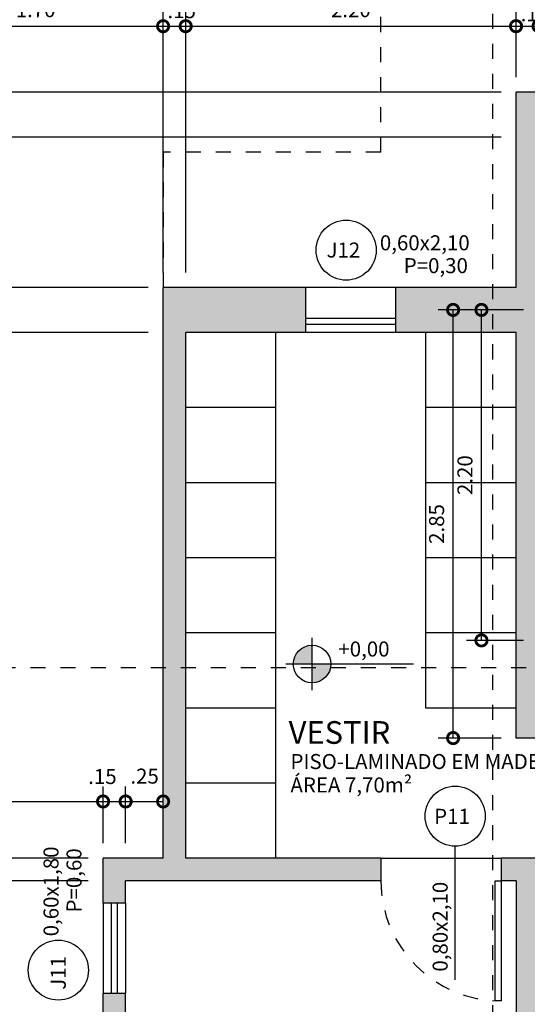
# Model space of a CAD drawing. Units: millimetres. Extents: x -66 to 1892, y -86 to 453.
# Drawn here: x 572 to 575, y 55 to 61 of the extents above; entities that cross this region are included whole.
import ezdxf

# ---------------------------------------------------------------- set-up
doc = ezdxf.new("R2010")
doc.units = ezdxf.units.MM
doc.header["$LTSCALE"] = 0.01
doc.linetypes.add('DASHDOT', pattern=[25.4, 12.7, -6.35, 0, -6.35])
doc.linetypes.add('DASHED2', pattern=[0.375, 0.25, -0.125])
for name, color, linetype in [('Alvenaria', 6, 'Continuous'), ('Cobertura', 1, 'DASHED2'), ('Cotas', 1, 'Continuous'), ('Equipamentos', 2, 'Continuous'), ('FONTE12', 2, 'Continuous'), ('FontePorta', 2, 'Continuous'), ('Hachura', 1, 'Continuous'), ('Janela', 3, 'Continuous'), ('LinhaCorte', 7, 'Continuous'), ('Piso', 1, 'Continuous'), ('Portas', 3, 'Continuous')]:
    doc.layers.add(name, color=color, linetype=linetype)
doc.styles.add('ARIAL', font='ARIAL.TTF', dxfattribs={"height": 0.2})
doc.styles.add('R80E50', font='romans.shx', dxfattribs={"height": 0.1})
doc.styles.add('ROMANS', font='romans.shx', dxfattribs={"height": 0.15})
doc.dimstyles.new('DIM50', dxfattribs={"dimtxt": 0.1, "dimasz": 0.15, "dimexe": 0.1, "dimexo": 0.1, "dimgap": 0.06, "dimtad": 2, "dimzin": 1, "dimdsep": 46, "dimtxsty": 'R80E50', "dimblk1": 'DOTSMALL', "dimblk2": 'DOTSMALL', "dimsah": 1, "dimcen": 0, "dimclrd": 1, "dimclre": 1, "dimclrt": 3, "dimadec": 0, "dimazin": 0, "dimtfac": 1, "dimtmove": 2, "dimatfit": 3, "dimldrblk": 'DOTSMALL', "dimfxl": 1, "dimtolj": 1, "dimtzin": 1, "dimarcsym": 0})

# ---------------------------------------------------------------- blocks, each defined once
blk = doc.blocks.new('_DOTSMALL')
at = {"color": 0, "linetype": 'ByBlock', "const_width": 0.5}
blk.add_lwpolyline([(-0.0625, 0, 1), (0.0625, 0, 1)], format="xyb", close=True, dxfattribs=at)
blk = doc.blocks.new('*D1014')
at = {"layer": 'Cotas', "color": 1, "lineweight": -2}
for p, q in [((572.7001, 55.5803), (572.7001, 55.9581)), ((572.95, 55.5803), (572.95, 55.9581)), ((572.7001, 55.8581), (572.95, 55.8581))]:
    blk.add_line(p, q, dxfattribs=at)
at = {"layer": 'Defpoints', "color": 0}
for p in [(572.95, 55.8581), (572.7001, 55.4803), (572.95, 55.4803)]:
    blk.add_point(p, dxfattribs=at)
at = {"layer": 'Cotas', "color": 1, "lineweight": -2, "xscale": 0.15, "yscale": 0.15, "zscale": 0.15, "rotation": 180}
blk.add_blockref('_DOTSMALL', (572.7001, 55.8581), dxfattribs=at)
at = {"layer": 'Cotas', "color": 1, "lineweight": -2, "xscale": 0.15, "yscale": 0.15, "zscale": 0.15}
blk.add_blockref('_DOTSMALL', (572.95, 55.8581), dxfattribs=at)
at = {"layer": 'Cotas', "color": 3, "insert": (572.8265, 56.027), "char_height": 0.1, "attachment_point": 5, "style": 'R80E50'}
blk.add_mtext('\\A1;{.25}', dxfattribs=at)
blk = doc.blocks.new('*D1013')
at = {"layer": 'Cotas', "color": 1, "lineweight": -2}
for p, q in [((572.5501, 55.5803), (572.5501, 55.9581)), ((572.7001, 55.5803), (572.7001, 55.9581)), ((572.5501, 55.8581), (572.7001, 55.8581))]:
    blk.add_line(p, q, dxfattribs=at)
at = {"layer": 'Defpoints', "color": 0}
for p in [(572.7001, 55.8581), (572.5501, 55.4803), (572.7001, 55.4803)]:
    blk.add_point(p, dxfattribs=at)
at = {"layer": 'Cotas', "color": 1, "lineweight": -2, "xscale": 0.15, "yscale": 0.15, "zscale": 0.15, "rotation": 180}
blk.add_blockref('_DOTSMALL', (572.5501, 55.8581), dxfattribs=at)
at = {"layer": 'Cotas', "color": 1, "lineweight": -2, "xscale": 0.15, "yscale": 0.15, "zscale": 0.15}
blk.add_blockref('_DOTSMALL', (572.7001, 55.8581), dxfattribs=at)
at = {"layer": 'Cotas', "color": 3, "insert": (572.5456, 56.0244), "char_height": 0.1, "attachment_point": 5, "style": 'R80E50'}
blk.add_mtext('\\A1;{.15}', dxfattribs=at)
blk = doc.blocks.new('*D1012')
at = {"layer": 'Cotas', "color": 1, "lineweight": -2}
for p, q in [((570.7818, 55.5803), (570.7818, 55.9581)), ((572.5501, 55.5803), (572.5501, 55.9581)), ((570.7818, 55.8581), (572.5501, 55.8581))]:
    blk.add_line(p, q, dxfattribs=at)
at = {"layer": 'Defpoints', "color": 0}
for p in [(572.5501, 55.8581), (570.7818, 55.4803), (572.5501, 55.4803)]:
    blk.add_point(p, dxfattribs=at)
at = {"layer": 'Cotas', "color": 1, "lineweight": -2, "xscale": 0.15, "yscale": 0.15, "zscale": 0.15, "rotation": 180}
blk.add_blockref('_DOTSMALL', (570.7818, 55.8581), dxfattribs=at)
at = {"layer": 'Cotas', "color": 1, "lineweight": -2, "xscale": 0.15, "yscale": 0.15, "zscale": 0.15}
blk.add_blockref('_DOTSMALL', (572.5501, 55.8581), dxfattribs=at)
at = {"layer": 'Cotas', "color": 3, "insert": (571.6659, 55.9681), "char_height": 0.1, "attachment_point": 5, "style": 'R80E50'}
blk.add_mtext('\\A1;1.77', dxfattribs=at)
blk = doc.blocks.new('*D1011')
at = {"layer": 'Cotas', "color": 1, "lineweight": -2}
for p, q in [((575.3501, 59.1303), (574.781, 59.1303)), ((574.881, 56.2803), (574.881, 59.1303)), ((575.2001, 56.2803), (574.781, 56.2803))]:
    blk.add_line(p, q, dxfattribs=at)
at = {"layer": 'Defpoints', "color": 0}
for p in [(574.881, 59.1303), (575.4501, 59.1303), (575.3001, 56.2803)]:
    blk.add_point(p, dxfattribs=at)
at = {"layer": 'Cotas', "color": 1, "lineweight": -2, "xscale": 0.15, "yscale": 0.15, "zscale": 0.15}
for p, rotation in [((574.881, 59.1303), 90), ((574.881, 56.2803), 270)]:
    blk.add_blockref('_DOTSMALL', p, dxfattribs=dict(at, rotation=rotation))
at = {"layer": 'Cotas', "color": 3, "insert": (574.771, 57.7053), "char_height": 0.1, "attachment_point": 5, "rotation": 90, "style": 'R80E50'}
blk.add_mtext('\\A1;2.85', dxfattribs=at)
blk = doc.blocks.new('*D1010')
at = {"layer": 'Cotas', "color": 1, "lineweight": -2}
for p, q in [((575.3501, 59.1303), (574.9698, 59.1303)), ((575.0698, 56.9303), (575.0698, 59.1303)), ((575.3501, 56.9303), (574.9698, 56.9303))]:
    blk.add_line(p, q, dxfattribs=at)
at = {"layer": 'Defpoints', "color": 0}
for p in [(575.0698, 59.1303), (575.4501, 59.1303), (575.4501, 56.9303)]:
    blk.add_point(p, dxfattribs=at)
at = {"layer": 'Cotas', "color": 1, "lineweight": -2, "xscale": 0.15, "yscale": 0.15, "zscale": 0.15}
for p, rotation in [((575.0698, 59.1303), 90), ((575.0698, 56.9303), 270)]:
    blk.add_blockref('_DOTSMALL', p, dxfattribs=dict(at, rotation=rotation))
at = {"layer": 'Cotas', "color": 3, "insert": (574.9598, 58.0303), "char_height": 0.1, "attachment_point": 5, "rotation": 90, "style": 'R80E50'}
blk.add_mtext('\\A1;2.20', dxfattribs=at)
blk = doc.blocks.new('*D1005')
at = {"layer": 'Cotas', "color": 1, "lineweight": -2}
for p, q in [((572.95, 59.3803), (572.95, 61.9559)), ((578.7001, 59.5303), (578.7001, 61.9559)), ((572.95, 61.8559), (578.7001, 61.8559))]:
    blk.add_line(p, q, dxfattribs=at)
at = {"layer": 'Defpoints', "color": 0}
for p in [(578.7001, 61.8559), (578.7001, 59.4303), (572.95, 59.2803)]:
    blk.add_point(p, dxfattribs=at)
at = {"layer": 'Cotas', "color": 1, "lineweight": -2, "xscale": 0.15, "yscale": 0.15, "zscale": 0.15, "rotation": 180}
blk.add_blockref('_DOTSMALL', (572.95, 61.8559), dxfattribs=at)
at = {"layer": 'Cotas', "color": 1, "lineweight": -2, "xscale": 0.15, "yscale": 0.15, "zscale": 0.15}
blk.add_blockref('_DOTSMALL', (578.7001, 61.8559), dxfattribs=at)
at = {"layer": 'Cotas', "color": 3, "insert": (575.825, 61.9659), "char_height": 0.1, "attachment_point": 5, "style": 'R80E50'}
blk.add_mtext('\\A1;5.75', dxfattribs=at)
blk = doc.blocks.new('*D1004')
at = {"layer": 'Cotas', "color": 1, "lineweight": -2}
for p, q in [((575.3001, 60.6803), (575.3001, 61.3567)), ((578.2501, 60.6803), (578.2501, 61.3567)), ((575.3001, 61.2567), (578.2501, 61.2567))]:
    blk.add_line(p, q, dxfattribs=at)
at = {"layer": 'Defpoints', "color": 0}
for p in [(578.2501, 61.2567), (575.3001, 60.5803), (578.2501, 60.5803)]:
    blk.add_point(p, dxfattribs=at)
at = {"layer": 'Cotas', "color": 1, "lineweight": -2, "xscale": 0.15, "yscale": 0.15, "zscale": 0.15, "rotation": 180}
blk.add_blockref('_DOTSMALL', (575.3001, 61.2567), dxfattribs=at)
at = {"layer": 'Cotas', "color": 1, "lineweight": -2, "xscale": 0.15, "yscale": 0.15, "zscale": 0.15}
blk.add_blockref('_DOTSMALL', (578.2501, 61.2567), dxfattribs=at)
at = {"layer": 'Cotas', "color": 3, "insert": (576.7751, 61.3667), "char_height": 0.1, "attachment_point": 5, "style": 'R80E50'}
blk.add_mtext('\\A1;2.95', dxfattribs=at)
blk = doc.blocks.new('*D1002')
at = {"layer": 'Cotas', "color": 1, "lineweight": -2}
for p, q in [((571.2514, 59.3803), (571.2514, 61.1189)), ((572.95, 59.3803), (572.95, 61.1189)), ((571.2514, 61.0189), (572.95, 61.0189))]:
    blk.add_line(p, q, dxfattribs=at)
at = {"layer": 'Defpoints', "color": 0}
for p in [(572.95, 61.0189), (571.2514, 59.2803), (572.95, 59.2803)]:
    blk.add_point(p, dxfattribs=at)
at = {"layer": 'Cotas', "color": 1, "lineweight": -2, "xscale": 0.15, "yscale": 0.15, "zscale": 0.15, "rotation": 180}
blk.add_blockref('_DOTSMALL', (571.2514, 61.0189), dxfattribs=at)
at = {"layer": 'Cotas', "color": 1, "lineweight": -2, "xscale": 0.15, "yscale": 0.15, "zscale": 0.15}
blk.add_blockref('_DOTSMALL', (572.95, 61.0189), dxfattribs=at)
at = {"layer": 'Cotas', "color": 3, "insert": (572.1007, 61.1289), "char_height": 0.1, "attachment_point": 5, "style": 'R80E50'}
blk.add_mtext('\\A1;1.70', dxfattribs=at)
blk = doc.blocks.new('*D1001')
at = {"layer": 'Cotas', "color": 1, "lineweight": -2}
for p, q in [((572.95, 59.3803), (572.95, 61.1189)), ((573.1, 59.3803), (573.1, 61.1189)), ((572.95, 61.0189), (573.1, 61.0189))]:
    blk.add_line(p, q, dxfattribs=at)
at = {"layer": 'Defpoints', "color": 0}
for p in [(573.1, 61.0189), (572.95, 59.2803), (573.1, 59.2803)]:
    blk.add_point(p, dxfattribs=at)
at = {"layer": 'Cotas', "color": 1, "lineweight": -2, "xscale": 0.15, "yscale": 0.15, "zscale": 0.15, "rotation": 180}
blk.add_blockref('_DOTSMALL', (572.95, 61.0189), dxfattribs=at)
at = {"layer": 'Cotas', "color": 1, "lineweight": -2, "xscale": 0.15, "yscale": 0.15, "zscale": 0.15}
blk.add_blockref('_DOTSMALL', (573.1, 61.0189), dxfattribs=at)
at = {"layer": 'Cotas', "color": 3, "insert": (573.0735, 61.1224), "char_height": 0.1, "attachment_point": 5, "style": 'R80E50'}
blk.add_mtext('\\A1;{.15}', dxfattribs=at)
blk = doc.blocks.new('*D995')
at = {"layer": 'Cotas', "color": 1, "lineweight": -2}
for p, q in [((575.3001, 60.6803), (575.3001, 61.1189)), ((575.4501, 60.6803), (575.4501, 61.1189)), ((575.3001, 61.0189), (575.4501, 61.0189))]:
    blk.add_line(p, q, dxfattribs=at)
at = {"layer": 'Defpoints', "color": 0}
for p in [(575.4501, 61.0189), (575.3001, 60.5803), (575.4501, 60.5803)]:
    blk.add_point(p, dxfattribs=at)
at = {"layer": 'Cotas', "color": 1, "lineweight": -2, "xscale": 0.15, "yscale": 0.15, "zscale": 0.15, "rotation": 180}
blk.add_blockref('_DOTSMALL', (575.3001, 61.0189), dxfattribs=at)
at = {"layer": 'Cotas', "color": 1, "lineweight": -2, "xscale": 0.15, "yscale": 0.15, "zscale": 0.15}
blk.add_blockref('_DOTSMALL', (575.4501, 61.0189), dxfattribs=at)
at = {"layer": 'Cotas', "color": 3, "insert": (575.4254, 61.1016), "char_height": 0.1, "attachment_point": 5, "style": 'R80E50'}
blk.add_mtext('\\A1;{.15}', dxfattribs=at)
blk = doc.blocks.new('*D994')
at = {"layer": 'Cotas', "color": 1, "lineweight": -2}
for p, q in [((573.1, 59.3803), (573.1, 61.1189)), ((575.3001, 60.6803), (575.3001, 61.1189)), ((573.1, 61.0189), (575.3001, 61.0189))]:
    blk.add_line(p, q, dxfattribs=at)
at = {"layer": 'Defpoints', "color": 0}
for p in [(575.3001, 61.0189), (575.3001, 60.5803), (573.1, 59.2803)]:
    blk.add_point(p, dxfattribs=at)
at = {"layer": 'Cotas', "color": 1, "lineweight": -2, "xscale": 0.15, "yscale": 0.15, "zscale": 0.15, "rotation": 180}
blk.add_blockref('_DOTSMALL', (573.1, 61.0189), dxfattribs=at)
at = {"layer": 'Cotas', "color": 1, "lineweight": -2, "xscale": 0.15, "yscale": 0.15, "zscale": 0.15}
blk.add_blockref('_DOTSMALL', (575.3001, 61.0189), dxfattribs=at)
at = {"layer": 'Cotas', "color": 3, "insert": (574.2, 61.1289), "char_height": 0.1, "attachment_point": 5, "style": 'R80E50'}
blk.add_mtext('\\A1;2.20', dxfattribs=at)
blk = doc.blocks.new('*D987')
at = {"layer": 'Cotas', "color": 1, "lineweight": -2}
for p, q in [((575.1001, 60.5803), (566.6708, 60.5803)), ((566.7708, 32.3844), (566.7708, 60.5803)), ((567.8279, 32.3844), (566.6708, 32.3844))]:
    blk.add_line(p, q, dxfattribs=at)
at = {"layer": 'Defpoints', "color": 0}
for p in [(566.7708, 60.5803), (575.2001, 60.5803), (567.9279, 32.3844)]:
    blk.add_point(p, dxfattribs=at)
at = {"layer": 'Cotas', "color": 1, "lineweight": -2, "xscale": 0.15, "yscale": 0.15, "zscale": 0.15}
for p, rotation in [((566.7708, 60.5803), 90), ((566.7708, 32.3844), 270)]:
    blk.add_blockref('_DOTSMALL', p, dxfattribs=dict(at, rotation=rotation))
at = {"layer": 'Cotas', "color": 3, "insert": (566.6608, 46.4824), "char_height": 0.1, "attachment_point": 5, "rotation": 90, "style": 'R80E50'}
blk.add_mtext('\\A1;28.20', dxfattribs=at)
blk = doc.blocks.new('*D969')
at = {"layer": 'Cotas', "color": 1, "lineweight": -2}
for p, q in [((575.2001, 60.5803), (567.0533, 60.5803)), ((567.1533, 60.2803), (567.1533, 60.5803)), ((575.2001, 60.2803), (567.0533, 60.2803))]:
    blk.add_line(p, q, dxfattribs=at)
at = {"layer": 'Defpoints', "color": 0}
for p in [(567.1533, 60.5803), (575.3001, 60.5803), (575.3001, 60.2803)]:
    blk.add_point(p, dxfattribs=at)
at = {"layer": 'Cotas', "color": 1, "lineweight": -2, "xscale": 0.15, "yscale": 0.15, "zscale": 0.15}
for p, rotation in [((567.1533, 60.5803), 90), ((567.1533, 60.2803), 270)]:
    blk.add_blockref('_DOTSMALL', p, dxfattribs=dict(at, rotation=rotation))
at = {"layer": 'Cotas', "color": 3, "insert": (567.0115, 60.4469), "char_height": 0.1, "attachment_point": 5, "rotation": 90, "style": 'R80E50'}
blk.add_mtext('\\A1;{.30}', dxfattribs=at)
blk = doc.blocks.new('*D968')
at = {"layer": 'Cotas', "color": 1, "lineweight": -2}
for p, q in [((575.2001, 60.2803), (567.0533, 60.2803)), ((567.1533, 59.2803), (567.1533, 60.2803)), ((572.85, 59.2803), (567.0533, 59.2803))]:
    blk.add_line(p, q, dxfattribs=at)
at = {"layer": 'Defpoints', "color": 0}
for p in [(567.1533, 60.2803), (575.3001, 60.2803), (572.95, 59.2803)]:
    blk.add_point(p, dxfattribs=at)
at = {"layer": 'Cotas', "color": 1, "lineweight": -2, "xscale": 0.15, "yscale": 0.15, "zscale": 0.15}
for p, rotation in [((567.1533, 60.2803), 90), ((567.1533, 59.2803), 270)]:
    blk.add_blockref('_DOTSMALL', p, dxfattribs=dict(at, rotation=rotation))
at = {"layer": 'Cotas', "color": 3, "insert": (567.0433, 59.7803), "char_height": 0.1, "attachment_point": 5, "rotation": 90, "style": 'R80E50'}
blk.add_mtext('\\A1;1.00', dxfattribs=at)
blk = doc.blocks.new('*D967')
at = {"layer": 'Cotas', "color": 1, "lineweight": -2}
for p, q in [((572.85, 59.2803), (567.0533, 59.2803)), ((567.1533, 58.9803), (567.1533, 59.2803)), ((572.85, 58.9803), (567.0533, 58.9803))]:
    blk.add_line(p, q, dxfattribs=at)
at = {"layer": 'Defpoints', "color": 0}
for p in [(567.1533, 59.2803), (572.95, 59.2803), (572.95, 58.9803)]:
    blk.add_point(p, dxfattribs=at)
at = {"layer": 'Cotas', "color": 1, "lineweight": -2, "xscale": 0.15, "yscale": 0.15, "zscale": 0.15}
for p, rotation in [((567.1533, 59.2803), 90), ((567.1533, 58.9803), 270)]:
    blk.add_blockref('_DOTSMALL', p, dxfattribs=dict(at, rotation=rotation))
at = {"layer": 'Cotas', "color": 3, "insert": (567.0203, 59.1172), "char_height": 0.1, "attachment_point": 5, "rotation": 90, "style": 'R80E50'}
blk.add_mtext('\\A1;{.30}', dxfattribs=at)
blk = doc.blocks.new('*D966')
at = {"layer": 'Cotas', "color": 1, "lineweight": -2}
for p, q in [((572.85, 58.9803), (567.0533, 58.9803)), ((567.1533, 55.4803), (567.1533, 58.9803)), ((572.4501, 55.4803), (567.0533, 55.4803))]:
    blk.add_line(p, q, dxfattribs=at)
at = {"layer": 'Defpoints', "color": 0}
for p in [(567.1533, 58.9803), (572.95, 58.9803), (572.5501, 55.4803)]:
    blk.add_point(p, dxfattribs=at)
at = {"layer": 'Cotas', "color": 1, "lineweight": -2, "xscale": 0.15, "yscale": 0.15, "zscale": 0.15}
for p, rotation in [((567.1533, 58.9803), 90), ((567.1533, 55.4803), 270)]:
    blk.add_blockref('_DOTSMALL', p, dxfattribs=dict(at, rotation=rotation))
at = {"layer": 'Cotas', "color": 3, "insert": (567.0433, 57.2303), "char_height": 0.1, "attachment_point": 5, "rotation": 90, "style": 'R80E50'}
blk.add_mtext('\\A1;3.50', dxfattribs=at)
blk = doc.blocks.new('*D965')
at = {"layer": 'Cotas', "color": 1, "lineweight": -2}
for p, q in [((572.4501, 55.4803), (567.0533, 55.4803)), ((567.1533, 55.3303), (567.1533, 55.4803)), ((572.4501, 55.3303), (567.0533, 55.3303))]:
    blk.add_line(p, q, dxfattribs=at)
at = {"layer": 'Defpoints', "color": 0}
for p in [(567.1533, 55.4803), (572.5501, 55.4803), (572.5501, 55.3303)]:
    blk.add_point(p, dxfattribs=at)
at = {"layer": 'Cotas', "color": 1, "lineweight": -2, "xscale": 0.15, "yscale": 0.15, "zscale": 0.15}
for p, rotation in [((567.1533, 55.4803), 90), ((567.1533, 55.3303), 270)]:
    blk.add_blockref('_DOTSMALL', p, dxfattribs=dict(at, rotation=rotation))
at = {"layer": 'Cotas', "color": 3, "insert": (566.9928, 55.395), "char_height": 0.1, "attachment_point": 5, "rotation": 90, "style": 'R80E50'}
blk.add_mtext('\\A1;{.15}', dxfattribs=at)
blk = doc.blocks.new('*D964')
at = {"layer": 'Cotas', "color": 1, "lineweight": -2}
for p, q in [((572.4501, 55.3303), (567.0533, 55.3303)), ((567.1533, 52.8303), (567.1533, 55.3303)), ((572.4501, 52.8303), (567.0533, 52.8303))]:
    blk.add_line(p, q, dxfattribs=at)
at = {"layer": 'Defpoints', "color": 0}
for p in [(567.1533, 55.3303), (572.5501, 55.3303), (572.5501, 52.8303)]:
    blk.add_point(p, dxfattribs=at)
at = {"layer": 'Cotas', "color": 1, "lineweight": -2, "xscale": 0.15, "yscale": 0.15, "zscale": 0.15}
for p, rotation in [((567.1533, 55.3303), 90), ((567.1533, 52.8303), 270)]:
    blk.add_blockref('_DOTSMALL', p, dxfattribs=dict(at, rotation=rotation))
at = {"layer": 'Cotas', "color": 3, "insert": (567.0433, 54.0803), "char_height": 0.1, "attachment_point": 5, "rotation": 90, "style": 'R80E50'}
blk.add_mtext('\\A1;2.50', dxfattribs=at)

msp = doc.modelspace()

# ---------------------------------------------------------------- hatches: boundary and pattern name
at = {"layer": 'FONTE12'}
h = msp.add_hatch(color=256, dxfattribs=at)
h.paths.add_polyline_path([(573.9417, 56.773), (573.9417, 56.898, 0.414214), (573.8167, 56.773)])
h.paths.add_polyline_path([(573.9417, 56.648, 0.414214), (574.0667, 56.773), (573.9417, 56.773)])
at = {"layer": 'Hachura'}
for points in [[(576.0001, 59.1303), (576.0001, 59.2803), (575.4501, 59.2803), (575.4501, 60.2803), (575.5501, 60.2803), (575.5501, 60.5803), (575.3001, 60.5803), (575.3001, 59.2803), (574.5, 59.2803), (574.5, 58.9803), (575.3001, 58.9803), (575.3001, 56.2803), (575.4501, 56.2803), (575.4501, 59.1303)], [(572.7001, 52.8303), (572.7001, 54.5803), (572.5501, 54.5803), (572.5501, 50.9303), (572.7001, 50.9303), (572.7001, 52.6803), (575.3001, 52.6803), (575.3001, 51.0803), (575.4501, 51.0803), (575.4501, 55.3303), (575.5501, 55.3303), (575.5501, 55.4803), (575.2001, 55.4803), (575.2001, 55.3303), (575.3001, 55.3303), (575.3001, 52.8303)]]:
    msp.add_hatch(color=9, dxfattribs=at).paths.add_polyline_path(points)
h = msp.add_hatch(color=9, dxfattribs=at)
h.paths.add_polyline_path([(573.9, 58.9803), (573.9, 59.2803), (572.95, 59.2803), (572.95, 56.7492), (573.1, 56.7492), (573.1, 58.9803)])
h.paths.add_polyline_path([(573.1, 55.4803), (573.1, 56.7492), (572.95, 56.7492), (572.95, 55.4803), (572.5501, 55.4803), (572.5501, 55.1803), (572.7001, 55.1803), (572.7001, 55.3303), (574.4001, 55.3303), (574.4001, 55.4803)])
h.paths.add_polyline_path([(572.6801, 55.952), (572.6801, 56.102), (572.9354, 56.102), (572.9354, 55.952)], flags=24)

# ---------------------------------------------------------------- linework, layer by layer
at = {"layer": 'Alvenaria'}
for p, q in [((575.5501, 60.5803), (575.3001, 60.5803)), ((575.3001, 59.2803), (575.3001, 60.5803)), ((573.9, 59.2803), (572.95, 59.2803)), ((572.95, 55.4803), (572.95, 59.2803)), ((573.9, 58.9803), (573.9, 59.2803)), ((575.3001, 59.2803), (574.5, 59.2803)), ((574.5, 58.9803), (574.5, 59.2803)), ((573.1, 55.4803), (573.1, 58.9803)), ((573.9, 58.9803), (573.1, 58.9803)), ((575.3001, 58.9803), (574.5, 58.9803)), ((575.3001, 56.2803), (575.3001, 58.9803)), ((575.4501, 56.2803), (575.3001, 56.2803)), ((572.5501, 55.1803), (572.5501, 55.4803)), ((572.9501, 55.4803), (572.5501, 55.4803)), ((574.4001, 55.4803), (573.1, 55.4803)), ((574.4001, 55.4803), (574.4001, 55.3303)), ((575.2001, 55.4803), (575.2001, 55.3303)), ((575.5501, 55.4803), (575.2001, 55.4803)), ((574.4001, 55.3303), (572.7001, 55.3303)), ((572.7001, 55.1803), (572.7001, 55.3303)), ((575.3001, 55.3303), (575.2001, 55.3303)), ((575.3001, 55.3303), (575.3001, 52.8303)), ((572.7001, 55.1803), (572.5501, 55.1803)), ((572.7001, 54.5803), (572.5501, 54.5803)), ((572.5501, 50.9303), (572.5501, 54.5803)), ((572.7001, 54.5803), (572.5501, 54.5803)), ((572.7001, 54.5803), (572.5501, 54.5803)), ((572.7001, 52.8303), (572.7001, 54.5803))]:
    msp.add_line(p, q, dxfattribs=at)
at = {"layer": 'Cobertura'}
for p, q in [((574.4001, 60.1803), (574.4001, 61.4803)), ((574.4001, 60.1803), (572.95, 60.1803)), ((572.95, 60.1803), (572.95, 59.2803))]:
    msp.add_line(p, q, dxfattribs=at)
at = {"layer": 'Equipamentos', "color": 8}
for p, q in [((573.7, 55.4803), (573.7, 58.9803)), ((574.7, 56.4803), (574.7, 58.9803)), ((573.7, 58.4803), (573.1, 58.4803)), ((575.3, 58.4803), (574.7, 58.4803)), ((573.7, 57.9803), (573.1, 57.9803)), ((575.3, 57.9803), (574.7, 57.9803)), ((573.7, 57.4803), (573.1, 57.4803)), ((575.3, 57.4803), (574.7, 57.4803)), ((573.7, 56.9803), (573.1, 56.9803)), ((575.3, 56.9803), (574.7, 56.9803)), ((573.7, 56.4803), (573.1, 56.4803)), ((575.3, 56.4803), (574.7, 56.4803)), ((573.7, 55.9803), (573.1, 55.9803))]:
    msp.add_line(p, q, dxfattribs=at)
at = {"layer": 'FONTE12', "color": 1}
for p, q in [((573.9417, 56.598), (573.9417, 56.948)), ((574.6166, 56.773), (573.7667, 56.773))]:
    msp.add_line(p, q, dxfattribs=at)
for centre, radius in [((574.1688, 59.5283), 0.2), ((573.9417, 56.773), 0.125), ((572.2521, 54.7356), 0.2)]:
    msp.add_circle(centre, radius, dxfattribs=at)
at = {"layer": 'FontePorta', "color": 1}
msp.add_line((574.8947, 54.6714), (574.8947, 55.5603), dxfattribs=at)
msp.add_circle((574.8947, 55.7603), 0.2, dxfattribs=at)
at = {"layer": 'Janela', "color": 1}
for p, q in [((574.5, 59.2803), (573.9, 59.2803)), ((574.5, 58.9803), (573.9, 58.9803)), ((572.5501, 55.1803), (572.5501, 54.5803)), ((572.7001, 55.1803), (572.7001, 54.5803))]:
    msp.add_line(p, q, dxfattribs=at)
at = {"layer": 'Janela'}
for p, q in [((573.9, 59.0753), (574.5, 59.0753)), ((573.9, 59.0353), (574.5, 59.0353)), ((572.6051, 54.5803), (572.6051, 55.1803)), ((572.6451, 54.5803), (572.6451, 55.1803))]:
    msp.add_line(p, q, dxfattribs=at)
at = {"layer": 'LinhaCorte', "color": 5, "linetype": 'DASHDOT', "ltscale": 0.07}
for p, q in [((575.1444, 22.8012), (575.1444, 62.572)), ((565.4674, 56.7492), (586.0484, 56.7492))]:
    msp.add_line(p, q, dxfattribs=at)
at = {"layer": 'Piso'}
msp.add_line((574.4001, 55.4803), (575.2001, 55.4803), dxfattribs=at)
at = {"layer": 'Portas', "flags": 128}
msp.add_lwpolyline([(575.2001, 54.5303), (575.1601, 54.5303), (575.1601, 55.3303), (575.2001, 55.3303)], close=True, dxfattribs=at)
at = {"layer": 'Portas', "color": 1, "linetype": 'DASHED2'}
msp.add_arc((575.2001, 55.3303), 0.8, 180, 270, dxfattribs=at)

# ---------------------------------------------------------------- texts
at = {"layer": 'FONTE12'}
for s, height, style, p in [('J12', 0.1, 'ROMANS', (574.0379, 59.4789)), ('+0,00', 0.1, 'ROMANS', (574.1168, 56.823)), ('VESTIR', 0.151, 'ARIAL', (573.7856, 56.2419)), ('PISO-LAMINADO EM MADEIRA', 0.1, 'ROMANS', (573.798, 56.074)), ('ÁREA 7,70m²', 0.1, 'ROMANS', (573.7976, 55.9179))]:
    msp.add_text(s, height=height, dxfattribs=dict(at, style=style)).set_placement(p)
at = {"layer": 'FONTE12', "style": 'ROMANS'}
msp.add_text('J11', height=0.1, rotation=90, dxfattribs=at).set_placement((572.3016, 54.6049))
at = {"layer": 'FontePorta', "style": 'ROMANS'}
for s, p in [('0,60x2,10', (574.3933, 59.527)), ('P=0,30', (574.5523, 59.375)), ('P11', (574.7546, 55.7092))]:
    msp.add_text(s, height=0.1, dxfattribs=at).set_placement(p)
for s, p in [('0,60x1,80', (572.2534, 54.9603)), ('P=0,60', (572.4064, 55.1193)), ('0,80x2,10', (574.8447, 54.7254))]:
    msp.add_text(s, height=0.1, rotation=90, dxfattribs=at).set_placement(p)

# ---------------------------------------------------------------- dimensions: what is measured, and where the dimension line sits
at = {"layer": 'Cotas'}
for base, p1, p2, picture, middle in [((578.7001, 61.8559), (572.95, 59.2803), (578.7001, 59.4303), '*D1005', (575.825, 61.9659)), ((578.2501, 61.2567), (575.3001, 60.5803), (578.2501, 60.5803), '*D1004', (576.7751, 61.3667)), ((572.95, 61.0189), (571.2514, 59.2803), (572.95, 59.2803), '*D1002', (572.1007, 61.1289)), ((575.3001, 61.0189), (573.1, 59.2803), (575.3001, 60.5803), '*D994', (574.2, 61.1289)), ((572.5501, 55.8581), (570.7818, 55.4803), (572.5501, 55.4803), '*D1012', (571.6659, 55.9681))]:
    dim = msp.add_linear_dim(base=base, p1=p1, p2=p2, dimstyle='DIM50', dxfattribs=at)
    dim.commit()
    dim.dimension.update_dxf_attribs({"geometry": picture, "text_midpoint": middle})
for base, p1, p2, text, picture, middle in [((573.1, 61.0189), (572.95, 59.2803), (573.1, 59.2803), '{.15}', '*D1001', (573.0735, 61.1224)), ((575.4501, 61.0189), (575.3001, 60.5803), (575.4501, 60.5803), '{.15}', '*D995', (575.4254, 61.1016)), ((572.7001, 55.8581), (572.5501, 55.4803), (572.7001, 55.4803), '{.15}', '*D1013', (572.5456, 56.0244)), ((572.95, 55.8581), (572.7001, 55.4803), (572.95, 55.4803), '{.25}', '*D1014', (572.8265, 56.027))]:
    dim = msp.add_linear_dim(base=base, p1=p1, p2=p2, text=text, dimstyle='DIM50', dxfattribs=at)
    dim.commit()
    dim.dimension.update_dxf_attribs({"geometry": picture, "text_midpoint": middle, "dimtype": 160})
for base, p1, p2, picture, middle in [((566.7708, 60.5803), (567.9279, 32.3844), (575.2001, 60.5803), '*D987', (566.6608, 46.4824)), ((567.1533, 60.2803), (572.95, 59.2803), (575.3001, 60.2803), '*D968', (567.0433, 59.7803)), ((574.881, 59.1303), (575.3001, 56.2803), (575.4501, 59.1303), '*D1011', (574.771, 57.7053)), ((575.0698, 59.1303), (575.4501, 56.9303), (575.4501, 59.1303), '*D1010', (574.9598, 58.0303)), ((567.1533, 58.9803), (572.5501, 55.4803), (572.95, 58.9803), '*D966', (567.0433, 57.2303)), ((567.1533, 55.3303), (572.5501, 52.8303), (572.5501, 55.3303), '*D964', (567.0433, 54.0803))]:
    dim = msp.add_linear_dim(base=base, p1=p1, p2=p2, angle=90, dimstyle='DIM50', dxfattribs=at)
    dim.commit()
    dim.dimension.update_dxf_attribs({"geometry": picture, "text_midpoint": middle})
for base, p1, p2, text, picture, middle in [((567.1533, 60.5803), (575.3001, 60.2803), (575.3001, 60.5803), '{.30}', '*D969', (567.0115, 60.4469)), ((567.1533, 59.2803), (572.95, 58.9803), (572.95, 59.2803), '{.30}', '*D967', (567.0203, 59.1172)), ((567.1533, 55.4803), (572.5501, 55.3303), (572.5501, 55.4803), '{.15}', '*D965', (566.9928, 55.395))]:
    dim = msp.add_linear_dim(base=base, p1=p1, p2=p2, angle=90, text=text, dimstyle='DIM50', dxfattribs=at)
    dim.commit()
    dim.dimension.update_dxf_attribs({"geometry": picture, "text_midpoint": middle, "dimtype": 160})

doc.saveas('drawing.dxf')
